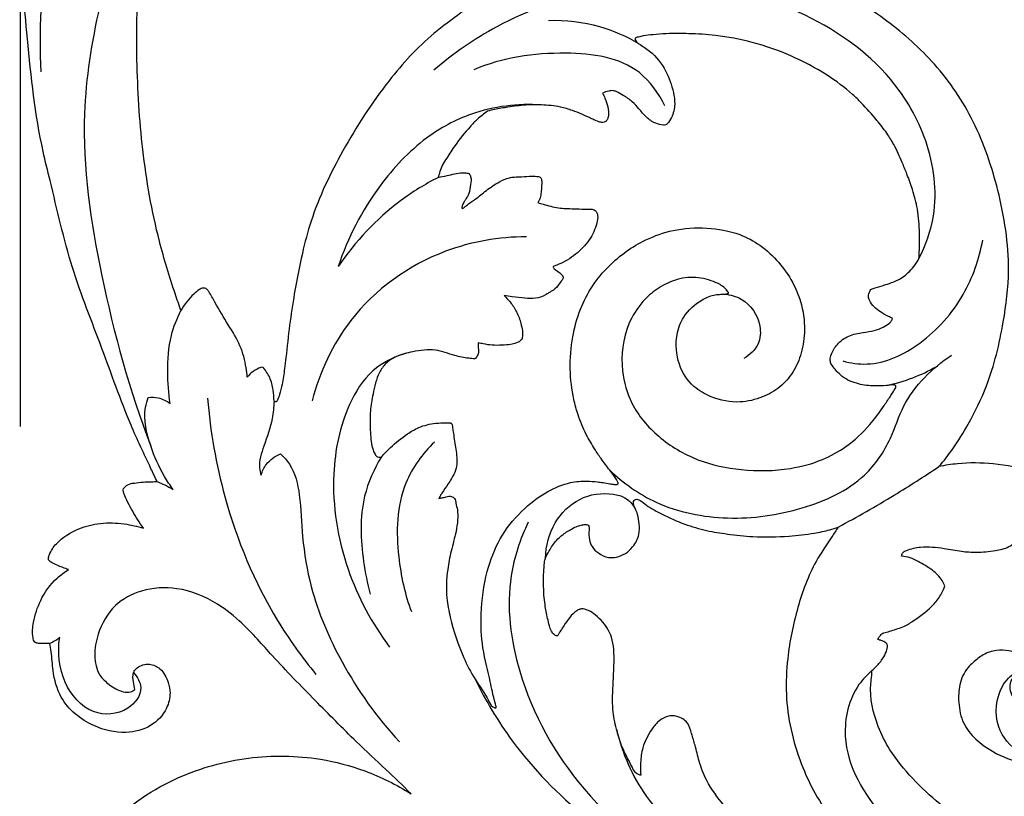
# Model space of a CAD drawing. Units: millimetres. Extents: x 0 to 5704, y -1 to 2461.
# Drawn here: x 1615 to 1909, y 1448 to 1680 of the extents above; entities that cross this region are included whole.
import ezdxf

# ---------------------------------------------------------------- set-up
doc = ezdxf.new("R2010")
doc.units = ezdxf.units.MM
doc.header["$MEASUREMENT"] = 0
doc.layers.add('Default', color=7, linetype='Continuous', true_color=0xffffff)
doc.styles.add('Arial Black', font='txt')
doc.dimstyles.new('Default', dxfattribs={"dimtxt": 20, "dimasz": 9, "dimexe": 0.5, "dimexo": 0.5, "dimgap": 0.25, "dimtad": 1, "dimtoh": 1, "dimdec": 0, "dimzin": 1, "dimdsep": 46, "dimtxsty": 'Arial Black', "dimcen": 0.5, "dimazin": 0, "dimtfac": 1, "dimtdec": 4, "dimtix": 1, "dimtmove": 1, "dimatfit": 3, "dimfxl": 1, "dimtolj": 1, "dimtzin": 1, "dimarcsym": 0})

# ---------------------------------------------------------------- blocks, each defined once
blk = doc.blocks.new('*D4')
at = {"layer": 'Default', "color": 0, "lineweight": -2, "transparency": 16777216}
for p, q in [((1615.87, 1990.49), (2262.39, 1990.49)), ((2261.89, 1981.49), (2261.89, 199.47)), ((1615.87, 190.47), (2262.39, 190.47))]:
    blk.add_line(p, q, dxfattribs=at)
at = {"layer": 'Default', "color": 0, "transparency": 16777216}
for points in [[(2263.39, 1981.49), (2260.39, 1981.49), (2261.89, 1990.49)], [(2260.39, 199.47), (2263.39, 199.47), (2261.89, 190.47)]]:
    blk.add_solid(points, dxfattribs=at)
at = {"layer": 'Defpoints', "color": 0, "transparency": 16777216}
for p in [(1615.37, 1990.49), (1615.37, 190.47), (2261.89, 190.47)]:
    blk.add_point(p, dxfattribs=at)
at = {"layer": 'Default', "color": 0, "transparency": 16777216, "insert": (2251.3, 1090.48), "char_height": 20, "attachment_point": 5, "rotation": 90, "style": 'Arial Black'}
blk.add_mtext('\\A1;1800', dxfattribs=at)
blk = doc.blocks.new('*D5')
at = {"layer": 'Default', "color": 0, "lineweight": -2, "transparency": 16777216}
for p, q in [((1615.37, 1558.27), (1615.37, 2051.92)), ((1624.37, 2051.42), (2206.37, 2051.42)), ((2215.37, 1558.27), (2215.37, 2051.92))]:
    blk.add_line(p, q, dxfattribs=at)
at = {"layer": 'Default', "color": 0, "transparency": 16777216}
for points in [[(1624.37, 2052.92), (1624.37, 2049.92), (1615.37, 2051.42)], [(2206.37, 2049.92), (2206.37, 2052.92), (2215.37, 2051.42)]]:
    blk.add_solid(points, dxfattribs=at)
at = {"layer": 'Defpoints', "color": 0, "transparency": 16777216}
for p in [(2215.37, 2051.42), (1615.37, 1557.77), (2215.37, 1557.77)]:
    blk.add_point(p, dxfattribs=at)
at = {"layer": 'Default', "color": 0, "transparency": 16777216, "insert": (1915.37, 2062.01), "char_height": 20, "attachment_point": 5, "style": 'Arial Black'}
blk.add_mtext('\\A1;600', dxfattribs=at)

msp = doc.modelspace()

# ---------------------------------------------------------------- linework, layer by layer
at = {"layer": 'Default'}
for points, knots in [([(1656.12, 1541.88), (1655.51, 1543.16), (1652.87, 1548.75), (1646.72, 1561.71), (1639.73, 1582.03), (1630.09, 1605.87), (1625.69, 1625.9), (1620.01, 1648.41), (1617.56, 1672.52), (1614.77, 1702.64), (1615.96, 1733.95), (1617.9, 1762.12), (1622.33, 1786.43), (1626.95, 1806.52), (1633.66, 1829.46), (1643.14, 1851.94), (1653.68, 1869.16), (1664.04, 1884.15), (1673.78, 1898.7), (1681.64, 1914.95), (1683.16, 1929.15), (1680.48, 1942.33), (1674.75, 1949.21), (1671.51, 1951.94)], [6228.928668, 6228.928668, 6228.928668, 6228.928668, 6233.195372, 6247.461207, 6271.926306, 6297.621555, 6324.431404, 6333.305767, 6367.241717, 6396.899973, 6423.96377, 6461.12395, 6481.501721, 6498.017349, 6522.954469, 6553.145454, 6570.852392, 6583.418241, 6607.797182, 6623.470886, 6636.907563, 6649.985509, 6662.709507, 6662.709507, 6662.709507, 6662.709507]), ([(1712.34, 1830.87), (1699.77, 1821.42), (1674.33, 1798.4), (1638.54, 1757.25), (1622.54, 1708.13), (1620.84, 1676.31), (1621.44, 1664.14)], [0, 0, 0, 0, 47.181355, 102.854715, 161.420889, 197.97203, 197.97203, 197.97203, 197.97203]), ([(1731.36, 1770.38), (1731.38, 1771.13), (1731.71, 1773.15), (1734.38, 1776.28), (1739.57, 1779.16), (1745.83, 1781.38), (1752.04, 1782), (1757.7, 1782.23), (1764.68, 1780.02), (1773.11, 1774.71), (1779.36, 1766.76), (1782.43, 1759.74), (1784.19, 1755.43), (1784.22, 1752.64), (1784.33, 1751.03), (1783.86, 1750.43), (1782.95, 1750.87), (1781.3, 1752.28), (1778.83, 1754.09), (1776.1, 1755.09), (1774.09, 1754.8), (1772.54, 1752.53), (1770.42, 1748.82), (1770.1, 1742.79), (1772.89, 1736.66), (1775.79, 1729.45), (1776.8, 1719.44), (1774.27, 1708.97), (1769.28, 1700.59), (1763.61, 1694.76), (1755.96, 1689.09), (1747.81, 1682.39), (1735.97, 1673.91), (1723.62, 1660.31), (1711.45, 1641.38), (1702.95, 1623.85), (1699.13, 1609.23), (1697.12, 1598.84), (1695.55, 1588.46), (1694.78, 1581), (1694.06, 1575.1), (1693.56, 1571.41), (1692.74, 1568.2), (1692.2, 1566.48), (1691.68, 1565.66), (1691.26, 1565.63), (1691.07, 1565.79), (1690.99, 1565.89)], [812.787806, 812.787806, 812.787806, 812.787806, 815.044756, 818.763983, 824.592278, 832.754176, 838.480668, 843.277729, 849.629024, 860.057885, 872.798441, 879.13896, 883.131603, 886.56421, 887.424096, 887.964394, 888.419214, 890.100546, 894.783024, 897.334493, 898.690314, 900.467256, 905.109165, 911.692666, 917.421307, 925.19559, 934.950903, 947.062684, 956.84308, 963.854548, 971.318691, 985.367616, 995.5227, 1014.929588, 1039.963948, 1062.94403, 1072.939807, 1085.233679, 1094.658121, 1104.441569, 1107.722474, 1112.49526, 1115.611908, 1117.595838, 1118.006943, 1118.346578, 1118.713188, 1118.713188, 1118.713188, 1118.713188]), ([(1658.19, 1723.59), (1653.72, 1718.54), (1644.89, 1706.1), (1637.88, 1681.13), (1632.29, 1646.23), (1638.99, 1601.62), (1647.88, 1568.94), (1654.22, 1552.51)], [0, 0, 0, 0, 20.22342, 44.972068, 77.022382, 125.700223, 178.527871, 178.527871, 178.527871, 178.527871]), ([(1663.24, 1592.88), (1662.64, 1594.56), (1660.3, 1601.39), (1655.44, 1617.15), (1651.4, 1640.54), (1649.66, 1669.34), (1650.35, 1695.02), (1654.04, 1713.77), (1657.22, 1721.5), (1658.19, 1723.59)], [387.247734, 387.247734, 387.247734, 387.247734, 392.614361, 408.910697, 436.678205, 463.5352, 495.420217, 513.516433, 520.426484, 520.426484, 520.426484, 520.426484]), ([(1883.26, 1608.41), (1885.32, 1612.4), (1889.41, 1623.92), (1886.77, 1643.61), (1873.57, 1666.41), (1849.99, 1682.46), (1819.17, 1691.56), (1787.58, 1689.93), (1759.41, 1679.98), (1744.39, 1669.53), (1738.62, 1664.57)], [0, 0, 0, 0, 13.483285, 35.904286, 56.967077, 91.053473, 118.325444, 152.411193, 183.96484, 206.793957, 206.793957, 206.793957, 206.793957]), ([(1889.22, 1546.35), (1890.68, 1548.07), (1893.84, 1552.13), (1898.75, 1560.08), (1904.72, 1572.44), (1908.5, 1588.03), (1910.87, 1607.74), (1907.57, 1628.15), (1900.49, 1649.3), (1888.82, 1666.53), (1876.55, 1677.41), (1868.83, 1682.75), (1866.3, 1684.33)], [4667.620594, 4667.620594, 4667.620594, 4667.620594, 4674.379063, 4683.022591, 4695.640249, 4715.37277, 4730.847496, 4754.91615, 4776.624164, 4797.357495, 4816.497776, 4825.477462, 4825.477462, 4825.477462, 4825.477462]), ([(1799.76, 1672.49), (1796.12, 1674.61), (1787.44, 1678.4), (1777.96, 1679.49), (1772.82, 1679.34)], [0, 0, 0, 0, 12.639742, 28.083975, 28.083975, 28.083975, 28.083975]), ([(1855.89, 1663.07), (1852.46, 1665.27), (1845.23, 1669.16), (1833.96, 1673.03), (1823.66, 1675.02), (1815.06, 1675.52), (1808.82, 1675.59), (1804.31, 1675.15), (1801.51, 1674.98), (1799.88, 1674.47), (1798.98, 1674.41), (1798.52, 1673.93), (1798.89, 1673.09), (1800.45, 1671.99), (1804.11, 1669.73), (1808.01, 1664.78), (1809.92, 1659.07), (1810.68, 1654.26), (1809.89, 1650.92), (1808.63, 1648.98), (1807.74, 1648.17), (1806.48, 1648.21), (1804.42, 1648.69), (1801.88, 1650.5), (1799.9, 1652.97), (1797.77, 1655.33), (1795.39, 1656.93), (1793.48, 1658.06), (1791.98, 1658.58), (1790.55, 1658.33), (1789.52, 1658.04), (1788.92, 1657.76)], [1436.956031, 1436.956031, 1436.956031, 1436.956031, 1449.187983, 1461.444292, 1472.584551, 1480.533713, 1487.271839, 1491.276402, 1494.148278, 1495.613988, 1496.425682, 1496.738977, 1497.421628, 1498.704351, 1502.600107, 1510.172724, 1517.025901, 1520.504387, 1524.657579, 1526.913944, 1527.450348, 1528.11609, 1530.507391, 1533.842454, 1537.150352, 1540.026961, 1543.331444, 1545.691852, 1546.703937, 1547.976718, 1549.938842, 1549.938842, 1549.938842, 1549.938842]), ([(1807.47, 1653.94), (1805.65, 1657.68), (1798.55, 1667.89), (1775.79, 1670.9), (1759.11, 1668.32), (1750.52, 1664.74)], [0, 0, 0, 0, 12.469132, 35.116392, 63.0414, 63.0414, 63.0414, 63.0414]), ([(1883.26, 1608.41), (1883.31, 1609.27), (1883.43, 1611.78), (1883.51, 1616.71), (1883.05, 1622.78), (1881.51, 1628.65), (1879.83, 1633.25), (1878.39, 1636.83), (1877.11, 1639.8), (1875.64, 1642.72), (1873.58, 1646.07), (1870.33, 1650.21), (1866.91, 1654.07), (1862.09, 1658.74), (1858.58, 1661.38), (1855.89, 1663.07)], [1372.71086, 1372.71086, 1372.71086, 1372.71086, 1375.315543, 1380.24609, 1387.487262, 1393.483956, 1398.399445, 1402.172764, 1405.072902, 1408.091424, 1411.979236, 1416.833267, 1423.867737, 1427.431713, 1436.956031, 1436.956031, 1436.956031, 1436.956031]), ([(1788.92, 1657.76), (1789.18, 1657.26), (1789.79, 1655.92), (1790.64, 1653.67), (1790.85, 1651.45), (1790.43, 1649.96), (1789.91, 1649.16), (1788.88, 1648.92), (1787.67, 1649.2), (1786.43, 1649.75), (1784.74, 1650.56), (1782.65, 1651.51), (1779.73, 1652.68), (1775.76, 1653.85), (1771.06, 1654.29), (1765.79, 1654.31), (1761.13, 1653.59), (1757.31, 1653.08), (1755.33, 1652.55), (1754.65, 1652.35)], [1549.938842, 1549.938842, 1549.938842, 1549.938842, 1551.645592, 1554.344487, 1557.151134, 1558.087505, 1559.006676, 1559.822591, 1561.052145, 1562.692575, 1563.904697, 1566.645653, 1569.592007, 1573.335759, 1579.007807, 1583.698018, 1589.104704, 1593.124446, 1595.253232, 1595.253232, 1595.253232, 1595.253232]), ([(1770.73, 1654.23), (1763.71, 1654.68), (1751.3, 1653.21), (1734.63, 1644.1), (1720.32, 1628.74), (1712.93, 1614.59), (1710.12, 1606.01)], [0, 0, 0, 0, 21.090311, 36.220368, 56.132804, 83.226322, 83.226322, 83.226322, 83.226322]), ([(1754.65, 1652.35), (1753.59, 1651.62), (1751.74, 1650.18), (1748.48, 1646.76), (1745.36, 1642.91), (1742.86, 1638.98), (1741.22, 1636.47), (1740.46, 1634.5), (1740.09, 1633.22), (1739.96, 1632.61)], [1595.253232, 1595.253232, 1595.253232, 1595.253232, 1599.103544, 1602.26256, 1609.393769, 1613.926125, 1616.246122, 1618.361415, 1620.227736, 1620.227736, 1620.227736, 1620.227736]), ([(1739.96, 1632.61), (1736.03, 1630.6), (1724.57, 1623.51), (1715.17, 1613.47), (1710.12, 1606.01)], [0, 0, 0, 0, 13.238926, 40.268122, 40.268122, 40.268122, 40.268122]), ([(1739.96, 1632.61), (1740.82, 1632.81), (1743.2, 1633.26), (1746.01, 1634.01), (1748.26, 1633.99), (1748.93, 1633.81), (1749.15, 1633.73)], [1620.227736, 1620.227736, 1620.227736, 1620.227736, 1622.877992, 1627.503032, 1628.874762, 1629.575311, 1629.575311, 1629.575311, 1629.575311]), ([(1749.15, 1633.73), (1749.34, 1633.45), (1749.88, 1632.43), (1749.55, 1630.33), (1749.26, 1628), (1748.3, 1626.3), (1747.6, 1625.29), (1747.28, 1624.64), (1747.06, 1624.17), (1747.01, 1623.8), (1746.97, 1623.49), (1747.22, 1623.28), (1747.78, 1623.71), (1748.82, 1624.69), (1751.34, 1626.24), (1754.33, 1628.87), (1757.71, 1631.1), (1760.57, 1632.49), (1762.87, 1632.78), (1765.13, 1632.74), (1767.54, 1633.09), (1769.33, 1632.93), (1770.46, 1632.78), (1770.79, 1631.89), (1770.81, 1630.22), (1770.61, 1628.22), (1770.36, 1626.35), (1769.88, 1625.56), (1769.66, 1625.2), (1769.6, 1625.1)], [1629.575311, 1629.575311, 1629.575311, 1629.575311, 1630.601495, 1632.930243, 1635.664211, 1637.633407, 1638.696237, 1639.337169, 1639.812326, 1640.234714, 1640.502016, 1640.64642, 1641.110327, 1642.171272, 1645.370357, 1649.579294, 1654.234017, 1657.481609, 1658.989034, 1661.138759, 1664.272643, 1666.139327, 1666.736141, 1667.398255, 1668.680274, 1671.878063, 1673.381182, 1674.262368, 1674.626767, 1674.626767, 1674.626767, 1674.626767]), ([(1769.6, 1625.1), (1770.14, 1624.92), (1772.17, 1624.32), (1775.72, 1623.36), (1779.91, 1623.29), (1783.27, 1623.12), (1785.29, 1623.23), (1786.78, 1622.95), (1787.65, 1621.52), (1787.21, 1618.5), (1785.59, 1614.25), (1781.58, 1610), (1777.57, 1607.29), (1774.95, 1606.32), (1774.16, 1606.08)], [1674.626767, 1674.626767, 1674.626767, 1674.626767, 1676.326481, 1681.001931, 1685.585485, 1688.845601, 1691.092309, 1691.66395, 1693.28886, 1695.36925, 1700.682678, 1706.672659, 1712.588225, 1715.036299, 1715.036299, 1715.036299, 1715.036299]), ([(1740.14, 1536.86), (1740.47, 1536.92), (1741.19, 1537.06), (1742.18, 1537.27), (1743.06, 1537.6), (1743.99, 1537.51), (1744.79, 1537.01), (1745.1, 1536.19), (1745.27, 1535.04), (1745.8, 1533.17), (1745.77, 1530.28), (1745.18, 1526.14), (1743.71, 1521.32), (1742.47, 1514.73), (1742.17, 1508.05), (1743.89, 1499.15), (1746.61, 1490.92), (1750.73, 1482.8), (1754.41, 1478.13), (1755.58, 1475.01), (1757.39, 1474.06), (1756.23, 1478.25), (1755.44, 1482.78), (1752.86, 1492.37), (1752.49, 1503.26), (1753.93, 1514.45), (1757.94, 1525), (1764.36, 1533.14), (1771.67, 1538.77), (1778.55, 1541.71), (1783.71, 1542.15), (1786.94, 1541.85), (1789.2, 1541.58), (1790.85, 1541.31), (1792.24, 1541.05), (1793.08, 1540.94), (1793.64, 1541.23), (1793.49, 1541.9), (1792.97, 1542.61), (1792.16, 1543.86), (1790.63, 1545.91), (1788.59, 1548.46), (1786.31, 1552.04), (1783.75, 1556.28), (1781.68, 1561.28), (1779.9, 1567.78), (1779.01, 1575.61), (1779.72, 1584.73), (1781.96, 1593.14), (1785.69, 1600.32), (1791.88, 1607.8), (1800.14, 1613.69), (1810.34, 1617.32), (1820.01, 1617.86), (1828.99, 1616.32), (1836.27, 1612.47), (1841.54, 1607.49), (1845.59, 1601.73), (1848.48, 1594.96), (1849.5, 1587.65), (1848.51, 1580.39), (1845.99, 1574.48), (1841.95, 1569.86), (1836.46, 1566.77), (1829.33, 1565.04), (1822.03, 1566.51), (1815.34, 1570.27), (1811.03, 1576.97), (1810.53, 1584.71), (1812.96, 1591.77), (1817.39, 1595.62), (1821.36, 1597.47), (1823.73, 1597.74), (1825.07, 1597.82), (1825.92, 1597.87), (1826.37, 1597.99), (1826.46, 1598.17), (1826.49, 1598.25)], [739.697808, 739.697808, 739.697808, 739.697808, 740.687228, 741.899638, 742.739175, 743.477083, 744.619427, 745.338017, 746.03796, 748.121874, 751.131743, 754.58454, 760.674842, 766.18131, 774.693512, 780.519505, 793.298405, 800.463303, 808.024442, 810.299191, 811.209561, 812.311642, 819.252155, 829.514989, 839.705646, 852.424325, 862.932836, 873.204107, 883.076126, 890.365063, 895.280012, 898.436237, 900.085634, 902.128448, 903.437364, 904.332018, 904.65222, 905.109343, 906.058232, 907.437604, 909.494334, 913.766121, 917.187857, 922.235492, 928.609455, 933.360488, 942.411555, 952.075459, 960.652443, 968.347489, 976.166811, 989.584518, 998.214772, 1008.323422, 1018.304763, 1025.136698, 1032.734831, 1039.833002, 1046.121056, 1054.685708, 1061.600954, 1067.883214, 1073.691863, 1079.65752, 1086.547407, 1095.268115, 1101.278902, 1109.18797, 1118.009844, 1123.631243, 1131.031268, 1134.877152, 1136.578125, 1138.145464, 1138.890216, 1139.194706, 1139.447565, 1139.447565, 1139.447565, 1139.447565]), ([(1766.23, 1614.92), (1758.07, 1614.86), (1738.12, 1611.47), (1713.43, 1593.79), (1704.59, 1574.55), (1702.34, 1565.98)], [0, 0, 0, 0, 24.479824, 59.498566, 86.069334, 86.069334, 86.069334, 86.069334]), ([(1860.57, 1577.87), (1862.91, 1577.24), (1871.08, 1576.04), (1885.07, 1582.83), (1897.09, 1596.44), (1901.27, 1608.27), (1902.27, 1613.93)], [0, 0, 0, 0, 7.270659, 24.184431, 43.618861, 60.852531, 60.852531, 60.852531, 60.852531]), ([(1774.16, 1606.08), (1774.2, 1605.95), (1774.45, 1605.31), (1775.56, 1604.63), (1776.55, 1603.84), (1777.1, 1603.16), (1777.2, 1602.86), (1777.23, 1602.75)], [1715.036299, 1715.036299, 1715.036299, 1715.036299, 1715.449813, 1717.046824, 1718.706612, 1719.296342, 1719.640016, 1719.640016, 1719.640016, 1719.640016]), ([(1868.94, 1599.19), (1869.16, 1599.29), (1870.23, 1599.75), (1872.12, 1600.19), (1874.61, 1601.04), (1877.53, 1602.13), (1880.15, 1604.09), (1882.06, 1606.42), (1882.91, 1607.77), (1883.26, 1608.41)], [1355.11091, 1355.11091, 1355.11091, 1355.11091, 1355.834556, 1358.602571, 1360.923166, 1363.708781, 1367.936911, 1370.520158, 1372.71086, 1372.71086, 1372.71086, 1372.71086]), ([(1826.49, 1598.25), (1826.25, 1598.63), (1825.29, 1599.93), (1821.97, 1601.76), (1816.71, 1603.2), (1810.44, 1602.3), (1805.12, 1599.5), (1800.21, 1595.25), (1795.32, 1587.24), (1793.91, 1576.17), (1797.37, 1564.12), (1805.44, 1554.62), (1817.01, 1547.78), (1830.71, 1544.88), (1843.45, 1545.11), (1854.04, 1547.9), (1862.17, 1552.38), (1868.1, 1557.9), (1871.96, 1563.18), (1874.1, 1566.32), (1875.27, 1568.17), (1875.98, 1569.19), (1876.33, 1569.95), (1876.39, 1570.4), (1876.07, 1570.68), (1875.66, 1570.69), (1875.25, 1570.78), (1874.57, 1570.66), (1872.86, 1570.43), (1869.62, 1570.32), (1865.08, 1570.84), (1860.67, 1572.6), (1858.34, 1575.26), (1857.02, 1576.93), (1856.66, 1578.38), (1857.24, 1580.44), (1858.87, 1583.13), (1862.29, 1585.61), (1866.26, 1586.37), (1869.8, 1586.75), (1872.47, 1587.82), (1874.19, 1588.89), (1875.07, 1589.77), (1875.33, 1590.27), (1875.33, 1590.53), (1875.32, 1590.63)], [1139.447565, 1139.447565, 1139.447565, 1139.447565, 1140.77202, 1144.268917, 1150.486113, 1156.910743, 1162.70371, 1168.340219, 1176.211501, 1190.344528, 1200.332336, 1213.060991, 1226.687347, 1239.943068, 1254.570972, 1264.527267, 1272.490878, 1282.182449, 1288.542754, 1292.089203, 1293.582384, 1295.13231, 1295.775098, 1296.109314, 1296.396282, 1296.908987, 1297.31762, 1297.641883, 1298.967026, 1302.502605, 1307.322778, 1312.655779, 1316.180956, 1317.846068, 1318.984681, 1320.508211, 1324.099386, 1328.280601, 1332.710684, 1336.069459, 1338.920855, 1341.257052, 1342.11982, 1342.6004, 1342.898609, 1342.898609, 1342.898609, 1342.898609]), ([(1777.23, 1602.75), (1777.2, 1602.62), (1777.08, 1602.19), (1776.36, 1601.45), (1775.52, 1600), (1774.19, 1598.83), (1772.79, 1598.2), (1771.38, 1597.12), (1768.92, 1596.44), (1765.55, 1596.5), (1762.45, 1596.97), (1760.38, 1597.24), (1759.58, 1597.35)], [1719.640016, 1719.640016, 1719.640016, 1719.640016, 1720.034387, 1720.965493, 1722.641681, 1725.084329, 1726.098913, 1727.237812, 1730.363251, 1733.502699, 1737.328578, 1739.75225, 1739.75225, 1739.75225, 1739.75225]), ([(1683.01, 1573.04), (1682.93, 1573.98), (1682.5, 1577.15), (1681.13, 1582.66), (1677.19, 1588.83), (1673.91, 1594.13), (1672.08, 1597.86), (1670.93, 1599.43), (1669.78, 1599.77), (1668.42, 1599.02), (1665.99, 1596.98), (1664.21, 1594.71), (1663.24, 1592.88)], [347.297257, 347.297257, 347.297257, 347.297257, 350.104434, 356.91985, 364.070462, 371.902771, 375.627611, 376.575382, 377.634946, 378.851144, 381.019389, 387.247734, 387.247734, 387.247734, 387.247734]), ([(1759.58, 1597.35), (1760.37, 1596.65), (1761.87, 1595.02), (1763.65, 1592.04), (1764.65, 1589.04), (1765.12, 1586.58), (1765.04, 1585.14), (1764.9, 1584.48), (1764.85, 1584.29)], [1739.75225, 1739.75225, 1739.75225, 1739.75225, 1742.919467, 1746.341732, 1750.092889, 1752.351592, 1753.798298, 1754.383541, 1754.383541, 1754.383541, 1754.383541]), ([(1825.34, 1597.83), (1827.06, 1597.65), (1832.01, 1596.26), (1836.35, 1589.88), (1835.89, 1582.44), (1832.81, 1579.61), (1831.05, 1578.63)], [0, 0, 0, 0, 5.194049, 14.917468, 20.275951, 26.31289, 26.31289, 26.31289, 26.31289]), ([(1875.32, 1590.63), (1874.95, 1590.78), (1873.71, 1591.3), (1871.85, 1592.35), (1869.82, 1593.9), (1868.65, 1595.55), (1868.07, 1597.21), (1868.45, 1598.36), (1868.8, 1598.99), (1868.94, 1599.19)], [1342.898609, 1342.898609, 1342.898609, 1342.898609, 1344.094688, 1346.926075, 1349.290703, 1351.688328, 1352.912821, 1354.387782, 1355.11091, 1355.11091, 1355.11091, 1355.11091]), ([(1659.99, 1565.17), (1659.52, 1568.27), (1659.1, 1575.05), (1659.65, 1584.59), (1662.02, 1590.52), (1663.24, 1592.88)], [0, 0, 0, 0, 9.404779, 20.343997, 28.312326, 28.312326, 28.312326, 28.312326]), ([(1751.84, 1583.29), (1751.8, 1582.87), (1751.75, 1582.05), (1752.04, 1580.86), (1751.82, 1579.55), (1751.25, 1578.8), (1750.86, 1578.48)], [1767.848624, 1767.848624, 1767.848624, 1767.848624, 1769.119111, 1770.286255, 1771.471551, 1772.980905, 1772.980905, 1772.980905, 1772.980905]), ([(1764.85, 1584.29), (1764.69, 1584.1), (1764.21, 1583.65), (1763.05, 1583.15), (1761.27, 1582.71), (1758.84, 1582.55), (1756.1, 1582.46), (1753.73, 1582.87), (1752.35, 1583.16), (1751.84, 1583.29)], [1754.383541, 1754.383541, 1754.383541, 1754.383541, 1755.143912, 1756.328975, 1758.103632, 1760.657244, 1763.605531, 1766.29631, 1767.848624, 1767.848624, 1767.848624, 1767.848624]), ([(1730.11, 1580.09), (1726.61, 1579.05), (1719.38, 1575.44), (1711.37, 1562.41), (1707.2, 1541.72), (1711.36, 1516.01), (1720.18, 1499.54), (1725.44, 1492.51)], [0, 0, 0, 0, 10.953815, 23.17576, 44.398411, 73.115499, 99.467947, 99.467947, 99.467947, 99.467947]), ([(1750.86, 1578.48), (1750.24, 1578.52), (1748.22, 1578.71), (1744.28, 1579.52), (1738.91, 1581.65), (1732.84, 1580.81), (1727.79, 1579.56), (1724.27, 1577.38), (1721.65, 1573.51), (1720.55, 1568.53), (1719.48, 1562.53), (1719.64, 1556.93), (1720, 1552.49), (1720.98, 1550.12), (1721.7, 1549.22), (1722.48, 1549.14), (1722.85, 1549.21), (1722.98, 1549.25)], [1772.980905, 1772.980905, 1772.980905, 1772.980905, 1774.834914, 1779.062047, 1785.059506, 1791.837529, 1796.905728, 1800.656663, 1803.928695, 1810.640381, 1815.756949, 1822.180907, 1827.440896, 1828.864621, 1829.919489, 1830.673338, 1831.062255, 1831.062255, 1831.062255, 1831.062255]), ([(1791.06, 1545.32), (1795.12, 1541.44), (1805.86, 1533.79), (1826.49, 1529.81), (1848.15, 1532.85), (1866.18, 1540.97), (1874.92, 1553.7), (1879.21, 1568.03), (1887.23, 1575.69), (1892.92, 1579.59)], [0, 0, 0, 0, 16.82602, 38.659863, 61.076888, 82.070004, 95.526273, 105.955925, 126.655655, 126.655655, 126.655655, 126.655655]), ([(1687.63, 1576.03), (1686.85, 1575.85), (1685.08, 1575.17), (1683.66, 1573.88), (1683.01, 1573.04)], [341.711868, 341.711868, 341.711868, 341.711868, 344.113935, 347.297257, 347.297257, 347.297257, 347.297257]), ([(1690.99, 1565.89), (1690.98, 1567), (1690.73, 1569.39), (1689.94, 1572.98), (1688.46, 1575.11), (1687.63, 1576.03)], [330.805072, 330.805072, 330.805072, 330.805072, 334.146464, 337.993862, 341.711868, 341.711868, 341.711868, 341.711868]), ([(1873.59, 1570.54), (1876.26, 1571.11), (1881.36, 1572.61), (1886.16, 1574.88), (1888.39, 1576.14)], [0, 0, 0, 0, 8.190678, 15.869156, 15.869156, 15.869156, 15.869156]), ([(1660.86, 1539.56), (1659.96, 1540.8), (1657.3, 1544.9), (1653.73, 1552.82), (1651.76, 1561.29), (1653.15, 1566.05), (1653.5, 1567.01)], [0, 0, 0, 0, 4.609634, 14.590541, 26.243583, 29.301169, 29.301169, 29.301169, 29.301169]), ([(1653.5, 1567.01), (1654.47, 1567.11), (1656.81, 1567.01), (1658.94, 1565.96), (1659.99, 1565.17)], [0, 0, 0, 0, 2.927355, 6.862952, 6.862952, 6.862952, 6.862952]), ([(1671.16, 1566.78), (1671.95, 1556.87), (1676.03, 1533.77), (1687.63, 1505.74), (1699.3, 1489.46), (1703.49, 1484.38)], [0, 0, 0, 0, 29.825851, 69.972562, 89.708778, 89.708778, 89.708778, 89.708778]), ([(1690.99, 1565.89), (1690.91, 1564.14), (1690.45, 1559.51), (1688.15, 1553.16), (1686.2, 1547.41), (1686.92, 1544.5), (1687.14, 1543.8)], [0, 0, 0, 0, 5.261626, 13.815655, 20.459688, 22.659243, 22.659243, 22.659243, 22.659243]), ([(1722.98, 1549.25), (1723.83, 1550.21), (1726.25, 1552.71), (1729.97, 1555.7), (1734.48, 1558.39), (1738.48, 1559.35), (1741.67, 1559.41), (1743.16, 1559.42), (1743.89, 1559.32), (1744.2, 1558.4), (1744.29, 1557.07), (1744.83, 1554.22), (1745.24, 1551.1), (1745.65, 1547.77), (1745.23, 1545.13), (1744.02, 1543), (1742.62, 1540.76), (1741.44, 1539.05), (1740.51, 1537.65), (1740.24, 1537.1), (1740.14, 1536.86)], [1831.062255, 1831.062255, 1831.062255, 1831.062255, 1834.91508, 1841.478677, 1845.33178, 1850.574912, 1853.622911, 1854.812752, 1855.122292, 1855.711112, 1857.3467, 1859.344691, 1864.274928, 1866.860861, 1869.360718, 1872.147195, 1874.119256, 1877.294924, 1878.37429, 1879.145373, 1879.145373, 1879.145373, 1879.145373]), ([(1738.8, 1553.68), (1735.25, 1550.19), (1727.57, 1539.85), (1727.25, 1520.98), (1729.96, 1508.33), (1731.92, 1503.1)], [0, 0, 0, 0, 14.94383, 37.040511, 53.774836, 53.774836, 53.774836, 53.774836]), ([(1687.14, 1543.8), (1687.46, 1544.96), (1688.71, 1547.72), (1691.31, 1549.49), (1692.93, 1550.12)], [0, 0, 0, 0, 3.601484, 8.830069, 8.830069, 8.830069, 8.830069]), ([(1692.93, 1550.12), (1693.93, 1549.21), (1697.02, 1545.76), (1699.03, 1536.91), (1699.25, 1524.61), (1702.16, 1507.41), (1711.24, 1486.15), (1721.72, 1471.45), (1728.35, 1464.29)], [0, 0, 0, 0, 4.06909, 13.656068, 26.107718, 41.272564, 65.549934, 94.842288, 94.842288, 94.842288, 94.842288]), ([(1722.98, 1549.25), (1720.78, 1545.62), (1716.27, 1535.59), (1716.96, 1521.13), (1718.77, 1511.53), (1719.64, 1508.34)], [0, 0, 0, 0, 12.741375, 32.196935, 42.11619, 42.11619, 42.11619, 42.11619]), ([(1953.81, 1506.14), (1953.62, 1507.31), (1952.73, 1511.79), (1949.63, 1519.47), (1944.16, 1528.41), (1936.55, 1534.85), (1928.09, 1540.98), (1917.54, 1545.1), (1905.94, 1547.48), (1896.41, 1547.56), (1891.06, 1546.73), (1889.22, 1546.35)], [4583.256389, 4583.256389, 4583.256389, 4583.256389, 4586.808401, 4596.914922, 4607.976822, 4617.839532, 4626.57564, 4639.252369, 4651.397344, 4661.975376, 4667.620594, 4667.620594, 4667.620594, 4667.620594]), ([(1859.18, 1528.33), (1864.84, 1531.35), (1874.99, 1537.14), (1884.84, 1543.42), (1889.22, 1546.35)], [0, 0, 0, 0, 19.241811, 35.041219, 35.041219, 35.041219, 35.041219]), ([(1652.07, 1527.96), (1651.49, 1528.79), (1649.82, 1531.27), (1647.81, 1534.78), (1646.38, 1537.72), (1645.83, 1539.64), (1647.18, 1541.1), (1650.24, 1541.67), (1653.32, 1541.83), (1655.59, 1541.88), (1656.12, 1541.88)], [6205.019668, 6205.019668, 6205.019668, 6205.019668, 6208.057445, 6214.007492, 6217.036906, 6218.048907, 6219.673817, 6222.120392, 6227.320166, 6228.928668, 6228.928668, 6228.928668, 6228.928668]), ([(1656.12, 1541.88), (1656.9, 1541.59), (1658.52, 1540.9), (1660.07, 1540.05), (1660.86, 1539.56)], [0, 0, 0, 0, 2.48452, 5.281213, 5.281213, 5.281213, 5.281213]), ([(1771.88, 1519.09), (1772.01, 1522.72), (1773.88, 1529.8), (1781.61, 1537.61), (1790.04, 1538.84), (1796.02, 1537.26), (1797.93, 1535.12), (1798.66, 1533.83)], [0, 0, 0, 0, 10.894634, 21.008042, 31.175055, 34.76039, 39.201712, 39.201712, 39.201712, 39.201712]), ([(1771.88, 1519.09), (1772.23, 1519.81), (1773.23, 1521.61), (1774.79, 1524.15), (1776.88, 1525.93), (1778.63, 1527.17), (1780.21, 1528.02), (1781.73, 1528.77), (1783.05, 1528.99), (1784.01, 1529.19), (1784.75, 1528.94), (1785.03, 1528.24), (1784.8, 1526.77), (1784.82, 1524.74), (1785.77, 1522.26), (1787.79, 1520.36), (1790.38, 1519.1), (1793.29, 1519.26), (1795.85, 1520.33), (1798.27, 1522.63), (1800.05, 1525.74), (1799.89, 1529.19), (1799.59, 1531.82), (1798.71, 1533.71), (1798.14, 1535.01), (1798.12, 1536.14), (1798.77, 1536.66), (1799.49, 1536.62), (1800.6, 1536.01), (1802.78, 1534.19), (1807.26, 1531.8), (1813.2, 1529.12), (1819.77, 1527.21), (1826.59, 1526.13), (1834.81, 1525.26), (1843.5, 1525.41), (1851.15, 1526.3), (1856.03, 1527.26), (1858.37, 1528.03), (1859.18, 1528.33)], [624.329915, 624.329915, 624.329915, 624.329915, 626.743227, 630.497084, 633.189409, 634.914546, 636.911445, 638.587231, 639.952633, 640.904122, 641.502079, 642.111878, 642.972854, 645.933293, 648.106116, 650.745647, 654.070632, 656.421662, 659.278308, 662.214544, 666.353384, 669.49305, 672.392929, 674.242889, 675.678285, 676.706973, 677.30339, 677.956764, 678.72589, 681.065722, 686.469299, 693.866805, 700.591209, 706.913509, 714.57556, 725.362907, 732.902048, 737.666219, 740.261777, 740.261777, 740.261777, 740.261777]), ([(1629.75, 1515.65), (1628.57, 1516.01), (1626.82, 1516.72), (1624.83, 1517.57), (1623.47, 1518.55), (1624.25, 1520.94), (1626.64, 1524.55), (1632.28, 1527.93), (1639.33, 1529.79), (1645.96, 1529.51), (1650.21, 1528.56), (1652.07, 1527.96)], [6165.215175, 6165.215175, 6165.215175, 6165.215175, 6168.918174, 6170.766036, 6171.962232, 6173.334731, 6177.358544, 6185.38766, 6192.005526, 6199.133738, 6205.019668, 6205.019668, 6205.019668, 6205.019668]), ([(1766.79, 1529.81), (1764.37, 1524.76), (1759.47, 1510.13), (1763.3, 1480.9), (1782.45, 1446.69), (1806.25, 1428.73), (1820.16, 1421.99)], [0, 0, 0, 0, 16.78993, 45.387493, 85.342991, 131.716368, 131.716368, 131.716368, 131.716368]), ([(1859.18, 1528.33), (1858.56, 1527.37), (1856.39, 1523.94), (1851.2, 1516.56), (1846.76, 1504.18), (1843.97, 1490.8), (1843.26, 1474.96), (1847.09, 1457.93), (1855.19, 1443.15), (1862.83, 1434.85), (1867.07, 1430.94), (1869.28, 1428.57), (1870.75, 1427.58), (1871.09, 1426.83), (1871.14, 1426.55), (1871.14, 1426.4)], [313.349213, 313.349213, 313.349213, 313.349213, 316.779621, 325.5391, 340.291051, 355.765558, 366.482822, 387.620433, 407.212135, 416.278188, 421.368933, 424.457316, 426.09153, 426.464658, 426.912564, 426.912564, 426.912564, 426.912564]), ([(1923.54, 1528.09), (1925.68, 1526.39), (1929.68, 1522.6), (1934.63, 1515.07), (1939.45, 1506.22), (1940.2, 1495.58), (1938.48, 1486.19), (1934.67, 1479.81), (1929.42, 1475.96), (1924.09, 1474.6), (1918.47, 1474.08), (1914.28, 1475.32), (1911.27, 1477.38), (1910.27, 1479.95), (1910.48, 1481.7), (1910.98, 1483.01), (1912.16, 1483.96), (1913.42, 1484.83), (1914.59, 1485.78), (1914.84, 1487.09), (1914.02, 1489), (1912.43, 1490.91), (1909.46, 1491.55), (1906.21, 1491.79), (1902.39, 1490.45), (1899.81, 1488.3), (1896.95, 1485.67), (1895.15, 1481.44), (1894.92, 1475.65), (1896.55, 1467.67), (1904.36, 1461.3), (1913.36, 1457.64), (1922.28, 1457.65), (1931.38, 1459.51), (1941.21, 1464.57), (1948.36, 1473.48), (1953.24, 1482.56), (1954.63, 1488.83), (1954.96, 1491.53)], [882.544541, 882.544541, 882.544541, 882.544541, 890.743077, 898.87741, 909.566443, 920.500462, 930.099218, 937.914713, 942.079522, 949.312966, 954.111564, 958.823414, 962.186283, 964.622283, 966.689627, 967.341782, 968.756849, 971.070982, 972.074393, 973.102567, 974.805513, 978.18942, 980.003689, 983.754227, 987.884991, 991.727348, 993.786191, 999.491834, 1004.826128, 1011.109449, 1023.153777, 1032.903321, 1039.963247, 1049.503525, 1060.641138, 1072.286829, 1083.1927, 1091.343302, 1091.343302, 1091.343302, 1091.343302]), ([(1923.54, 1528.09), (1926.86, 1527.83), (1936.51, 1525.71), (1949.7, 1514.62), (1954.94, 1493.87), (1950.28, 1473.06), (1935.97, 1460.07), (1923.29, 1458.92), (1913.45, 1459.89), (1905.85, 1467.67), (1905.95, 1477.89), (1910.18, 1484.14), (1913.28, 1485.51), (1914.48, 1485.84)], [0, 0, 0, 0, 9.980793, 29.213875, 47.880598, 71.645644, 89.941974, 101.102156, 109.087576, 118.83538, 130.559143, 136.680165, 140.414557, 140.414557, 140.414557, 140.414557]), ([(1878.07, 1519.6), (1878.11, 1519.92), (1878.34, 1520.76), (1880.46, 1521.83), (1884.6, 1522.69), (1890.23, 1522.17), (1895.66, 1521.03), (1900.8, 1520.72), (1905.56, 1521.1), (1909.51, 1522.02), (1912.01, 1523.69), (1912.5, 1525.23), (1912.58, 1526.02)], [823.187884, 823.187884, 823.187884, 823.187884, 824.165905, 825.604171, 829.871106, 836.958405, 842.231332, 846.573626, 852.332786, 856.526514, 858.622919, 861.018041, 861.018041, 861.018041, 861.018041]), ([(1775.62, 1495.97), (1775.51, 1495.93), (1775.1, 1495.84), (1774.31, 1496.3), (1773.58, 1497.38), (1772.97, 1499.04), (1772.42, 1501.72), (1771.2, 1507.55), (1771.25, 1513.44), (1771.62, 1518.08), (1771.82, 1518.89), (1771.88, 1519.09)], [599.72748, 599.72748, 599.72748, 599.72748, 600.082061, 600.939065, 602.207652, 603.974324, 606.218662, 610.398703, 621.827242, 623.708021, 624.329915, 624.329915, 624.329915, 624.329915]), ([(1890.95, 1510.83), (1890.73, 1511.36), (1889.83, 1513.14), (1887.16, 1515.77), (1883.74, 1517.69), (1880.71, 1519.31), (1878.95, 1519.57), (1878.07, 1519.6)], [807.019421, 807.019421, 807.019421, 807.019421, 808.760709, 812.968909, 817.961627, 820.54993, 823.187884, 823.187884, 823.187884, 823.187884]), ([(1624.15, 1493.64), (1623.55, 1493.62), (1622.41, 1493.65), (1620.92, 1493.51), (1619.44, 1493.91), (1618.79, 1496.47), (1619.24, 1500.66), (1621.23, 1507.04), (1625.14, 1512.41), (1628.53, 1514.91), (1629.75, 1515.65)], [6135.241993, 6135.241993, 6135.241993, 6135.241993, 6137.06141, 6138.611166, 6139.812525, 6141.201614, 6145.786197, 6152.68295, 6160.921569, 6165.215175, 6165.215175, 6165.215175, 6165.215175]), ([(1731.85, 1448.8), (1729.35, 1451.21), (1723.96, 1456.41), (1714.21, 1465.45), (1703.02, 1476.85), (1691.55, 1488.54), (1682.62, 1498.91), (1673.39, 1506.4), (1662.96, 1510.73), (1651.86, 1510.06), (1642.78, 1505.36), (1638.51, 1497.57), (1637.14, 1490.21), (1638.25, 1484.46), (1641.98, 1481.1), (1645.11, 1479.22), (1648.01, 1478.93), (1649.1, 1479.57), (1649.48, 1479.89)], [5906.834151, 5906.834151, 5906.834151, 5906.834151, 5917.240694, 5929.309694, 5946.723797, 5965.138518, 5978.463536, 5987.680021, 6000.645095, 6011.262062, 6020.09021, 6030.130067, 6036.54235, 6042.561772, 6046.531401, 6051.206706, 6053.379454, 6054.843683, 6054.843683, 6054.843683, 6054.843683]), ([(1870.94, 1494.87), (1871.12, 1495.16), (1871.61, 1495.77), (1872.25, 1496.65), (1873.55, 1496.94), (1875.68, 1497.65), (1878.77, 1498.51), (1883.07, 1501.3), (1887.11, 1504.27), (1889.91, 1508.08), (1890.71, 1510.04), (1890.95, 1510.83)], [780.471506, 780.471506, 780.471506, 780.471506, 781.494263, 782.848867, 783.529289, 785.389608, 789.661908, 793.009619, 800.719633, 804.53959, 807.019421, 807.019421, 807.019421, 807.019421]), ([(1800.36, 1454.35), (1800.23, 1454.36), (1799.6, 1454.48), (1798.57, 1455.18), (1797.67, 1456.79), (1796.76, 1458.71), (1795.63, 1460.89), (1794.23, 1463.96), (1792.95, 1468.35), (1791.89, 1473.27), (1791.92, 1479.51), (1792.34, 1485.47), (1792.41, 1491.34), (1791.71, 1496.04), (1789.59, 1499.52), (1787.02, 1502.01), (1785.05, 1503.37), (1783.41, 1503.96), (1782.14, 1503.9), (1780.68, 1503.09), (1779.04, 1501.4), (1777.64, 1499.25), (1776.56, 1497.71), (1776.01, 1496.71), (1775.75, 1496.22), (1775.62, 1495.97)], [532.446986, 532.446986, 532.446986, 532.446986, 532.861681, 534.354276, 535.965966, 538.340484, 540.742615, 543.344671, 548.446727, 554.407157, 558.383189, 567.081347, 572.353663, 575.972815, 581.19505, 584.191503, 586.684473, 588.319396, 589.336505, 590.372145, 593.251265, 596.281719, 598.074562, 598.884055, 599.72748, 599.72748, 599.72748, 599.72748]), ([(1627.07, 1495.38), (1626.7, 1495.06), (1625.79, 1494.37), (1624.76, 1493.86), (1624.15, 1493.64)], [0, 0, 0, 0, 1.469892, 3.415246, 3.415246, 3.415246, 3.415246]), ([(1649.08, 1484.9), (1650.19, 1483.67), (1652.6, 1479.67), (1646.99, 1472.45), (1635.79, 1471.79), (1627.25, 1482.05), (1626.38, 1490.95), (1627.07, 1495.38)], [0, 0, 0, 0, 4.962347, 12.220508, 22.452081, 34.60043, 48.064614, 48.064614, 48.064614, 48.064614]), ([(1869.26, 1485.54), (1869.8, 1486), (1871.11, 1487.25), (1872.7, 1489.31), (1873.67, 1491.34), (1873.86, 1492.58), (1873.87, 1493.22), (1873.47, 1493.86), (1872.62, 1494.34), (1871.65, 1494.57), (1871.13, 1494.79), (1870.94, 1494.87)], [767.848891, 767.848891, 767.848891, 767.848891, 769.964799, 773.268657, 775.611891, 776.595578, 777.053349, 777.475585, 778.783455, 779.836653, 780.471506, 780.471506, 780.471506, 780.471506]), ([(1649.48, 1479.89), (1649.28, 1480.63), (1649.06, 1482.27), (1648.58, 1485.38), (1651.34, 1487.3), (1654.34, 1487.55), (1657.65, 1486.07), (1659.42, 1482.49), (1660.27, 1478.37), (1658.97, 1473.37), (1654.37, 1468.37), (1646.06, 1466.37), (1636.03, 1468.74), (1627.29, 1475.71), (1625, 1484.66), (1624.73, 1490.14), (1624.29, 1492.81), (1624.15, 1493.64)], [6054.843683, 6054.843683, 6054.843683, 6054.843683, 6057.164756, 6059.890984, 6063.545818, 6065.499012, 6068.89105, 6073.637191, 6076.840059, 6081.422085, 6088.512305, 6096.099993, 6105.864457, 6118.745973, 6127.141726, 6132.719838, 6135.241993, 6135.241993, 6135.241993, 6135.241993]), ([(1869.26, 1485.54), (1867.8, 1484.3), (1862.78, 1479.01), (1858.84, 1461.77), (1876.31, 1432.74), (1910.79, 1415.51), (1940.85, 1409.08), (1954.2, 1405.8), (1956.9, 1405.16)], [0, 0, 0, 0, 5.738132, 21.613296, 48.561771, 99.836721, 132.75558, 141.067026, 141.067026, 141.067026, 141.067026]), ([(2002.59, 1399.31), (1999.15, 1400.51), (1989.75, 1403.82), (1977.31, 1408.77), (1963.97, 1413.41), (1953.53, 1417.89), (1941.42, 1422.32), (1929.16, 1427.08), (1914.71, 1432.23), (1901.22, 1437.83), (1889.63, 1445.18), (1881.29, 1453.18), (1874.88, 1460.85), (1870.12, 1470.26), (1868.41, 1478.13), (1869.17, 1483.71), (1869.24, 1485.05), (1869.26, 1485.54)], [598.632555, 598.632555, 598.632555, 598.632555, 609.582934, 628.519653, 638.797119, 651.930481, 662.580225, 677.47706, 691.384313, 708.610522, 721.19536, 732.269793, 743.189005, 750.95926, 763.826113, 766.372625, 767.848891, 767.848891, 767.848891, 767.848891]), ([(1750.91, 1482.99), (1754.05, 1476.54), (1763.2, 1461.3), (1775.7, 1448.44), (1783.92, 1441.89)], [0, 0, 0, 0, 21.513867, 53.03685, 53.03685, 53.03685, 53.03685]), ([(1871.14, 1426.4), (1870.85, 1426.32), (1869.88, 1426.12), (1866.6, 1426.78), (1860.91, 1427.73), (1853.94, 1429.08), (1846.7, 1430.82), (1840.27, 1433.1), (1835.35, 1435.77), (1832.47, 1437.34), (1830.69, 1438.7), (1828.37, 1441.36), (1824.46, 1446.05), (1820.14, 1451.76), (1817.71, 1458.04), (1816.66, 1462.86), (1815.5, 1466.6), (1814.57, 1470.21), (1811.44, 1472.09), (1808.29, 1472.08), (1805.64, 1470.63), (1803.03, 1467.42), (1800.83, 1463.13), (1800.16, 1458.31), (1800.23, 1455.57), (1800.36, 1454.35)], [426.912564, 426.912564, 426.912564, 426.912564, 427.816042, 429.855636, 436.769462, 445.256833, 451.096003, 459.122245, 465.608208, 467.884606, 468.936174, 472.320081, 478.39144, 487.344197, 493.579759, 498.448965, 502.073872, 505.445432, 509.215599, 511.96277, 514.582784, 517.983715, 524.255567, 528.748117, 532.446986, 532.446986, 532.446986, 532.446986]), ([(1793.09, 1468.09), (1794.75, 1460.94), (1800.86, 1446.58), (1812.81, 1436.44), (1819.54, 1432.57)], [0, 0, 0, 0, 22.021158, 45.323549, 45.323549, 45.323549, 45.323549]), ([(1657.09, 1297.92), (1656.14, 1298.65), (1653.6, 1300.6), (1648.31, 1303.83), (1639.03, 1312.19), (1627.66, 1327.4), (1619.67, 1348.81), (1616.06, 1372.01), (1617.31, 1397.4), (1626.69, 1421.38), (1642.15, 1441.57), (1661.08, 1454.36), (1683.15, 1460.38), (1702.36, 1460.19), (1718.73, 1455.83), (1727.5, 1451.52), (1731.85, 1448.8)], [5648.089302, 5648.089302, 5648.089302, 5648.089302, 5651.68376, 5657.674915, 5666.653347, 5688.958466, 5713.918559, 5734.386016, 5759.113548, 5789.311451, 5810.012113, 5834.663138, 5856.272106, 5877.771061, 5891.433273, 5906.834151, 5906.834151, 5906.834151, 5906.834151])]:
    msp.add_open_spline(points, degree=3, knots=knots, dxfattribs=at)

# ---------------------------------------------------------------- dimensions: what is measured, and where the dimension line sits
dim = msp.add_linear_dim(base=(2215.37, 2051.42), p1=(1615.37, 1557.77), p2=(2215.37, 1557.77), dimstyle='Default', dxfattribs=at)
dim.commit()
dim.dimension.update_dxf_attribs({"geometry": '*D5', "text_midpoint": (1915.37, 2062.01)})
dim = msp.add_linear_dim(base=(2261.89, 190.47), p1=(1615.37, 1990.49), p2=(1615.37, 190.47), angle=90, dimstyle='Default', dxfattribs=at)
dim.commit()
dim.dimension.update_dxf_attribs({"geometry": '*D4', "text_midpoint": (2251.3, 1090.48)})

# ---------------------------------------------------------------- meshes
mesh = msp.add_polyface(dxfattribs=at)
corners = [(1708.96, 761.41, -22.93), (1709.27, 761.1, -22.92), (1709.12, 761.26, -22.9), (1709.14, 761.23, -22.91), (1708.79, 761.58, -22.95), (1709.21, 761.14, -22.96), (1709.35, 761.02, -22.93), (1709.28, 761.03, -23.03), (1708.17, 762.28, -23), (1708.55, 761.84, -22.97), (1708.33, 762.09, -22.99), (1707.7, 762.85, -23.02), (1707.75, 762.79, -23.02), (1707.87, 762.64, -23.02), (1707.92, 762.57, -23.01), (2122.83, 1362.28, -22.84), (2123, 1362.49, -22.84), (2122.69, 1362.11, -22.83), (2115.61, 1312.85, -23.35), (2115.57, 1312.89, -23.32), (2115.61, 1312.72, -23.28), (2115.68, 1312.68, -23.33), (2122.03, 1361.35, -22.78), (2121.74, 1361.06, -22.75), (2121.91, 1361.23, -22.77), (2121.59, 1360.91, -22.72), (2121.43, 1360.77, -22.7), (2121.56, 1360.87, -22.74), (2121.61, 1360.92, -22.75), (2121.31, 1360.66, -22.7), (2121.5, 1360.78, -22.78), (2122.54, 1361.93, -22.82), (2122.03, 1361.35, -22.78), (2122.39, 1361.75, -22.81), (2122.69, 1362.11, -22.83), (1839.4, 984.71, -24.86), (1839.11, 984.72, -24.86), (1839.19, 984.63, -24.86), (1838.15, 995.45, -24.86), (1838.09, 995.38, -24.86), (1838.2, 995.32, -24.86), (1838.38, 984.6, -18.66), (1838.25, 984.63, -18.66), (1838.17, 984.51, -18.65), (1838.34, 984.56, -18.66), (1838.58, 984.7, -18.66), (1838.55, 984.62, -18.66), (1844.85, 986.03, -18.55), (1844.92, 985.96, -18.55), (1844.78, 986.09, -18.55), (1844, 986.78, -18.56), (1843.78, 987.02, -18.56), (1843.97, 986.78, -18.56), (1844.04, 986.66, -18.57), (1844.29, 986.48, -18.56), (1843.53, 987.34, -18.56), (1843.41, 987.46, -18.56), (1843.78, 987.02, -18.56), (1843.61, 987.16, -18.57), (1990.47, 1588.45, -24.71), (1990.51, 1588.43, -24.71), (1990.62, 1588.4, -24.71), (1990.31, 1588.49, -24.71), (1990.47, 1588.45, -24.71), (1990.43, 1588.5, -24.71), (1992.73, 1598.95, -24.71), (1992.86, 1598.82, -24.71), (1992.81, 1599.05, -24.71), (1992.69, 1598.82, -24.71), (1992.5, 1588.1, -19.54), (1992.75, 1587.98, -19.53), (1992.66, 1588.06, -19.53), (1992.54, 1588.06, -19.54), (1992.32, 1588.14, -19.54), (1985.96, 1589.47, -19.43), (1985.93, 1589.47, -19.43), (1985.87, 1589.41, -19.43), (1986.88, 1590.28, -19.44), (1986.91, 1590.28, -19.44), (1987.12, 1590.55, -19.44), (1986.63, 1590.04, -19.44), (1986.84, 1590.16, -19.44), (1987.35, 1590.84, -19.44), (1987.12, 1590.55, -19.44), (1987.47, 1590.96, -19.44), (1987.27, 1590.65, -19.44)]
mesh.append_faces([[corners[k] for k in face] for face in [(0, 1, 2, 2), (0, 3, 1, 1), (4, 3, 0, 0), (4, 2, 3, 3), (2, 5, 1, 1), (5, 6, 1, 1), (5, 7, 6, 6), (3, 5, 2, 2), (3, 1, 5, 5), (1, 7, 5, 5), (1, 6, 7, 7), (8, 9, 10, 10), (8, 10, 9, 9), (11, 12, 13, 13), (12, 14, 13, 13), (11, 13, 12, 12), (13, 14, 12, 12), (15, 16, 17, 17), (18, 19, 20, 20), (18, 20, 21, 21), (19, 18, 21, 21), (19, 21, 20, 20), (22, 23, 24, 24), (23, 25, 26, 26), (23, 26, 27, 27), (24, 23, 27, 27), (24, 27, 28, 28), (27, 26, 29, 29), (27, 29, 30, 30), (22, 24, 23, 23), (25, 23, 27, 27), (25, 27, 26, 26), (23, 24, 28, 28), (23, 28, 27, 27), (26, 27, 30, 30), (26, 30, 29, 29), (31, 32, 33, 33), (34, 31, 33, 33), (32, 31, 33, 33), (31, 34, 33, 33), (35, 36, 37, 37), (36, 35, 37, 37), (38, 39, 40, 40), (38, 40, 39, 39), (41, 42, 43, 43), (41, 43, 44, 44), (45, 41, 44, 44), (45, 44, 46, 46), (42, 41, 44, 44), (42, 44, 43, 43), (41, 45, 46, 46), (41, 46, 44, 44), (47, 48, 49, 49), (50, 51, 52, 52), (52, 53, 54, 54), (52, 54, 50, 50), (51, 53, 52, 52), (51, 50, 53, 53), (50, 54, 53, 53), (55, 56, 57, 57), (56, 58, 57, 57), (56, 55, 58, 58), (59, 60, 61, 61), (59, 61, 60, 60), (62, 63, 64, 64), (64, 63, 62, 62), (65, 66, 67, 67), (65, 68, 66, 66), (67, 68, 65, 65), (67, 66, 68, 68), (69, 70, 71, 71), (69, 72, 70, 70), (73, 72, 69, 69), (71, 72, 69, 69), (71, 70, 72, 72), (69, 72, 73, 73), (74, 75, 76, 76), (76, 75, 74, 74), (77, 78, 79, 79), (78, 80, 81, 81), (78, 77, 80, 80), (79, 78, 81, 81), (79, 81, 77, 77), (77, 81, 80, 80), (82, 83, 84, 84), (84, 83, 85, 85), (84, 85, 82, 82)]])

doc.saveas('drawing.dxf')
